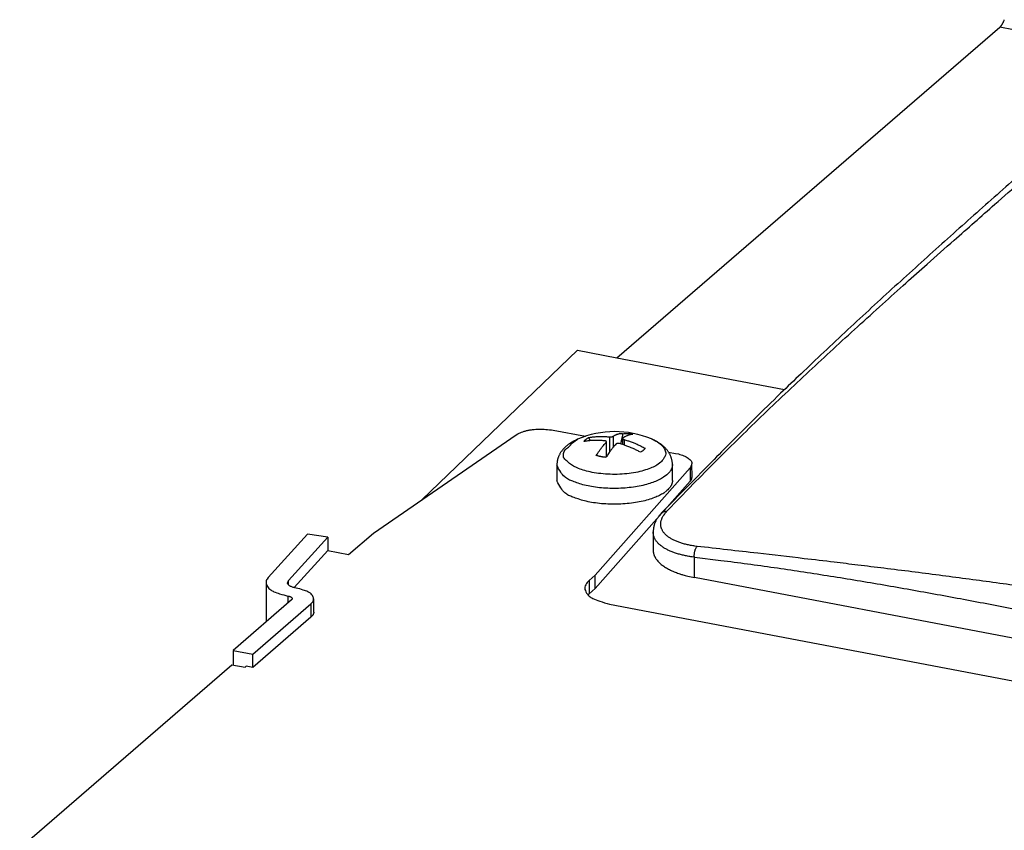
# Model space of a CAD drawing. Extents: x 6 to 292, y 6 to 204.
# Drawn here: x 37 to 51, y 165 to 177 of the extents above; entities that cross this region are included whole.
import ezdxf

# ---------------------------------------------------------------- set-up
doc = ezdxf.new("R2010")
doc.units = 0
doc.layers.add('204', color=7, linetype='CONTINUOUS')
doc.layers.add('214', color=7, linetype='CONTINUOUS')

msp = doc.modelspace()

# ---------------------------------------------------------------- linework, layer by layer
at = {"layer": '204', "color": 2, "linetype": 'CONTINUOUS'}
for p, q in [((45.575527, 171.95381), (50.880853, 176.5293)), ((51.067178, 176.4939), (50.880853, 176.5293)), ((42.876973, 169.98697), (45.033478, 172.0568)), ((45.033478, 172.0568), (45.575527, 171.95381)), ((44.697448, 170.95101), (45.145283, 170.86592)), ((42.206924, 169.52597), (44.182471, 170.88521)), ((45.476296, 170.85808), (45.477238, 170.64913)), ((45.526118, 170.86552), (45.526802, 170.71365)), ((45.657661, 170.83419), (45.658028, 170.75135)), ((45.679022, 170.81957), (45.679364, 170.74443)), ((45.429912, 170.78237), (45.430833, 170.57926)), ((45.434448, 170.58505), (45.433519, 170.78989)), ((46.292827, 170.6479), (46.389201, 170.62959)), ((44.747133, 170.46661), (44.748129, 170.24793)), ((46.59371, 170.42709), (45.278609, 168.94238)), ((46.348124, 170.25518), (46.347128, 170.47384)), ((46.618541, 170.30064), (46.617714, 170.4832)), ((45.279436, 168.75981), (46.594537, 170.24453)), ((41.29415, 169.5099), (40.752237, 168.9124)), ((41.030656, 168.86772), (41.575351, 169.46828)), ((41.575351, 169.46828), (41.29415, 169.5099)), ((41.575351, 169.46828), (41.575088, 169.28443)), ((41.863976, 169.22956), (42.206924, 169.52597)), ((46.079176, 169.54229), (46.080284, 169.28709)), ((41.575088, 169.28443), (41.109436, 168.77102)), ((41.575088, 169.28443), (41.863976, 169.22956)), ((46.651621, 168.90883), (46.650362, 169.19177)), ((45.278609, 168.94238), (45.192876, 168.86829)), ((45.279436, 168.75981), (45.278609, 168.94238)), ((61.391635, 166.10843), (46.651621, 168.90883)), ((40.720922, 168.84079), (40.723376, 168.29696)), ((41.023194, 168.65479), (41.023636, 168.55646)), ((45.193703, 168.68571), (45.279436, 168.75981)), ((41.073983, 168.59998), (40.2657, 167.90141)), ((40.536732, 167.84991), (41.341593, 168.54553)), ((41.381048, 168.43333), (41.380221, 168.61598)), ((45.477724, 168.54299), (60.872273, 165.61822)), ((41.34242, 168.36286), (40.537559, 167.66726)), ((40.2657, 167.90141), (40.266612, 167.70066)), ((40.2657, 167.90141), (40.536732, 167.84991)), ((40.537559, 167.66726), (40.536732, 167.84991)), ((37.310122, 165.16366), (40.249385, 167.70394)), ((40.249385, 167.70394), (40.43006, 167.66961)), ((40.43006, 167.66961), (40.447221, 167.68442)), ((40.537559, 167.66726), (40.447221, 167.68442))]:
    msp.add_line(p, q, dxfattribs=at)
for points in [[(50.880854, 176.52929), (50.885146, 176.53321, 0.013083985), (50.889402, 176.5375, 0.012076539), (50.893619, 176.54218, 0.011145286), (50.897797, 176.54723, 0.010385707), (50.901926, 176.55266, 0.009294001), (50.905985, 176.55839, 0.008093572), (50.909958, 176.5644, 0.008327087), (50.91391, 176.57087, 0.009248378), (50.917855, 176.57785, 0.006564698), (50.921516, 176.58459, 0.002146787), (50.924789, 176.59084, 0.00871007), (50.928749, 176.59945, 0.01383938), (50.934515, 176.61345, 0.006293903), (50.941869, 176.63222, 0.003208963)], [(51.361734, 174.66953), (51.041545, 174.38761, 0.000661855), (50.720402, 174.10345, 0.000581404), (50.398302, 173.81705, 0.000646626), (50.075025, 173.52787, 0.000869016), (49.750606, 173.23543, 0.000956879), (49.42702, 172.94153, 0.000959263), (49.105031, 172.64652, 0.001233753), (48.777804, 172.34315, 0.001734616), (48.443102, 172.02862, 0.001309858), (48.128795, 171.73148, 0.000225753), (47.844615, 171.46126, 0.002250279), (47.481408, 171.10526, 0.004363441), (46.924678, 170.54496, 0.002132406), (46.197172, 169.80407, 0.001091307)], [(46.270123, 169.8279), (46.590925, 170.15986, -0.002614144), (46.914932, 170.48818, -0.002712852), (47.242298, 170.81263, -0.002624166), (47.572752, 171.13382, -0.002318954), (47.905848, 171.45182, -0.002057068), (48.239185, 171.76526, -0.001803851), (48.571691, 172.07348, -0.001689147), (48.909833, 172.38291, -0.00155586), (49.25549, 172.6956, -0.001181033), (49.580296, 172.9872, -0.000785636), (49.874081, 173.24916, -0.000963915), (50.246178, 173.57855, -0.000709151), (50.81127, 174.07691, -0.000295002), (51.546601, 174.72416, -0.000212864)], [(44.182471, 170.88521), (44.208334, 170.90094, -0.030858446), (44.239178, 170.91558, -0.022155818), (44.275146, 170.92917, -0.019321651), (44.31647, 170.94115, -0.020577687), (44.362961, 170.95088, -0.014860605), (44.409721, 170.95865, -0.006908396), (44.454444, 170.96432, -0.017060388), (44.51057, 170.96595, -0.027009579), (44.592544, 170.96134, -0.014549033), (44.697448, 170.95101, -0.008001892)], [(45.034438, 170.82381), (45.017808, 170.81648, 0.006770154), (45.00151, 170.80874, 0.007307748), (44.985556, 170.80058, 0.006989942), (44.969947, 170.79209, 0.005752673), (44.954715, 170.78335, 0.005562143), (44.939851, 170.77436, 0.006304132), (44.925376, 170.76505, 0.006977636), (44.911278, 170.7554, 0.007702521), (44.89758, 170.74535, 0.00834288), (44.884268, 170.73486, 0.009013814), (44.871362, 170.72387, 0.009505624), (44.858861, 170.71236, 0.009962024), (44.846802, 170.70031, 0.010178268), (44.835209, 170.68774, 0.010316578), (44.824148, 170.67468, 0.010661474), (44.81364, 170.66111, 0.011251833), (44.803748, 170.64704, 0.011188163), (44.794495, 170.6326, 0.010665597), (44.785955, 170.61782, 0.01231721), (44.778119, 170.60234, 0.015568177), (44.771056, 170.58604, 0.011810813), (44.764854, 170.57048, 0.003223073), (44.759616, 170.55622, 0.018047703), (44.755041, 170.53714, 0.032968656), (44.750878, 170.50684, 0.015864458), (44.747147, 170.4666, 0.008123824)], [(46.184879, 170.50557), (46.13338, 170.46751, -0.052761246), (46.063608, 170.43217, -0.033706525), (45.974597, 170.39929, -0.02474303), (45.868531, 170.37124, -0.023968541), (45.747259, 170.35109, -0.02137882), (45.616953, 170.34001, -0.019700259), (45.483835, 170.33934, -0.01907976), (45.354747, 170.34839, -0.019539636), (45.236424, 170.36668, -0.020642963), (45.132398, 170.39145, -0.020514776), (45.046176, 170.42061, -0.025921772), (44.97687, 170.45389, -0.036427749), (44.923241, 170.49134, -0.038038499), (44.878086, 170.53057, -0.013485671), (44.840689, 170.57179, -0.079642155), (44.839794, 170.62797, -0.25438384), (44.906615, 170.71296, -0.084010778), (45.034438, 170.82381, -0.028024693)], [(45.122088, 170.79348), (45.125629, 170.79839, -0.012539582), (45.129486, 170.80325, -0.010857239), (45.133651, 170.80805, -0.011241405), (45.138258, 170.81287, -0.012651749), (45.14337, 170.81774, -0.009030004), (45.14837, 170.82229, -0.003069534), (45.153059, 170.82638, -0.01181936), (45.159775, 170.83147, -0.0182176), (45.170998, 170.83908, -0.008139667), (45.186222, 170.84891, -0.004136237)], [(45.41216, 170.80265), (45.387898, 170.80486, 0.005496095), (45.363675, 170.80657, 0.004987907), (45.339568, 170.80776, 0.005523566), (45.315067, 170.80837, 0.006773484), (45.290006, 170.80834, 0.005180063), (45.266467, 170.808, 0.001708611), (45.245183, 170.80743, 0.007460767), (45.218012, 170.80542, 0.013132602), (45.176415, 170.80068, 0.006466761), (45.122088, 170.79348, 0.003416283)], [(45.186222, 170.84891), (45.208631, 170.85252, -0.005973123), (45.231308, 170.85567, -0.00522257), (45.254184, 170.85834, -0.005722021), (45.277802, 170.8605, -0.00703733), (45.302368, 170.86208, -0.005231054), (45.325636, 170.86326, -0.001546035), (45.346842, 170.86409, -0.007579353), (45.374728, 170.86385, -0.013041235), (45.418492, 170.86179, -0.006159546), (45.476295, 170.85808, -0.003169792)], [(45.186222, 170.84891), (45.187967, 170.84513, 0.000011322), (45.189698, 170.84138, 0.000010474), (45.19141, 170.83767, 0.000011594), (45.19314, 170.83392, 0.000013977), (45.1949, 170.8301, 0.000010738), (45.196548, 170.82653, 0.000003742), (45.198034, 170.82332, 0.00001524), (45.199924, 170.81922, 0.000026641), (45.202811, 170.81297, 0.000013242), (45.206578, 170.80482, 0.000007078)], [(45.476295, 170.85808), (45.478643, 170.85787, 0.005971116), (45.481047, 170.85771, 0.005755941), (45.48351, 170.85761, 0.005480765), (45.486014, 170.85755, 0.005305484), (45.488537, 170.85755, 0.005129204), (45.491054, 170.8576, 0.004946234), (45.49354, 170.8577, 0.004936085), (45.495993, 170.85785, 0.004947291), (45.498409, 170.85804, 0.004976939), (45.500783, 170.85828, 0.005019113), (45.503105, 170.85856, 0.00518454), (45.505375, 170.85888, 0.005437932), (45.507584, 170.85925, 0.005512562), (45.509722, 170.85965, 0.00538449), (45.511778, 170.86008, 0.006258559), (45.513775, 170.86057, 0.008041485), (45.515714, 170.8611, 0.006670998), (45.517489, 170.86162, 0.002316482), (45.519052, 170.86211, 0.010442088), (45.520813, 170.86281, 0.022482371), (45.523192, 170.86396, 0.01346837), (45.526107, 170.86552, 0.00777657)], [(45.526107, 170.86552), (45.537649, 170.87295, -0.012370263), (45.5492, 170.87963, -0.011804337), (45.560722, 170.88553, -0.013717026), (45.572462, 170.89065, -0.017713545), (45.584506, 170.89492, -0.014226384), (45.595835, 170.89848, -0.004798002), (45.606093, 170.9013, -0.02134445), (45.619254, 170.90303, -0.039471883), (45.639491, 170.90324, -0.019766926), (45.665974, 170.90203, -0.01042813)], [(45.632925, 170.75899), (45.635318, 170.77111, -0.001444635), (45.637763, 170.78314, -0.001321349), (45.640254, 170.79506, -0.001464023), (45.642857, 170.80713, -0.001777148), (45.645601, 170.81944, -0.001353571), (45.648215, 170.83098, -0.000448449), (45.65061, 170.84139, -0.001937964), (45.653847, 170.85472, -0.003377384), (45.659043, 170.87522, -0.00165227), (45.665974, 170.90203, -0.000873466)], [(45.661275, 170.83985), (45.660255, 170.83908, 0.025163745), (45.659399, 170.83827, 0.029910906), (45.658713, 170.83743, 0.034821408), (45.658192, 170.83655, 0.039485333), (45.657846, 170.83565, 0.043042619), (45.657666, 170.83474, 0.04414406), (45.657654, 170.83382, 0.044140111), (45.657801, 170.83289, 0.041753662), (45.658109, 170.83196, 0.037521566), (45.658567, 170.83104, 0.032745087), (45.659177, 170.83011, 0.028387283), (45.659932, 170.8292, 0.024750777), (45.660836, 170.82828, 0.020544626), (45.661867, 170.82739, 0.016694473), (45.663023, 170.82651, 0.016042056), (45.664341, 170.82563, 0.016608222), (45.66584, 170.82476, 0.010982932), (45.667324, 170.82395, 0.003398505), (45.668729, 170.82323, 0.013748995), (45.670785, 170.82237, 0.020057967), (45.674267, 170.82113, 0.008463755), (45.679019, 170.81957, 0.004160104)], [(45.799337, 170.89458), (45.788297, 170.8932, 0.012701607), (45.777189, 170.89128, 0.011185506), (45.766046, 170.88882, 0.011912465), (45.75462, 170.88567, 0.013871713), (45.742822, 170.88175, 0.010074109), (45.731686, 170.87773, 0.003291422), (45.721571, 170.8738, 0.01365414), (45.708443, 170.86744, 0.021698393), (45.688063, 170.85594, 0.009776832), (45.661275, 170.83985, 0.004965555)], [(45.665974, 170.90203), (45.677205, 170.90345, -0.007851532), (45.688423, 170.90455, -0.007059264), (45.699594, 170.9053, -0.007921501), (45.710942, 170.90566, -0.010028299), (45.722532, 170.90558, -0.007724849), (45.733417, 170.90528, -0.002382457), (45.743258, 170.90484, -0.011475731), (45.755727, 170.90335, -0.020811669), (45.774675, 170.89987, -0.010313415), (45.799337, 170.89458, -0.005418037)], [(45.679019, 170.81957), (45.703304, 170.81255, -0.005105885), (45.727553, 170.80505, -0.004564466), (45.751692, 170.79707, -0.004979221), (45.776229, 170.78837, -0.006002095), (45.801334, 170.77881, -0.00450852), (45.824916, 170.76952, -0.001473694), (45.846242, 170.76085, -0.006382037), (45.873478, 170.7485, -0.010911303), (45.91519, 170.72793, -0.005242275), (45.969674, 170.70006, -0.002739548)], [(46.347134, 170.47384), (46.346545, 170.49161, 0.014263586), (46.344963, 170.50923, 0.014334164), (46.342349, 170.5267, 0.01447499), (46.338736, 170.54396, 0.014950404), (46.334087, 170.56089, 0.014805634), (46.328507, 170.57749, 0.013845573), (46.322034, 170.59371, 0.01321033), (46.314761, 170.60954, 0.012748976), (46.306712, 170.62491, 0.012343008), (46.297981, 170.63982, 0.011872296), (46.288603, 170.65419, 0.011592477), (46.278644, 170.66805, 0.011325282), (46.268116, 170.68136, 0.011074057), (46.257067, 170.69416, 0.010696356), (46.245493, 170.70645, 0.010439898), (46.233412, 170.71828, 0.010195189), (46.220817, 170.72964, 0.009580258), (46.207836, 170.74053, 0.008653358), (46.194503, 170.75094, 0.008952257), (46.180495, 170.76106, 0.009805291), (46.16569, 170.77094, 0.007324613), (46.151545, 170.77998, 0.003080203), (46.138554, 170.78795, 0.009038328), (46.121144, 170.79743, 0.013703858), (46.093435, 170.8111, 0.006453418), (46.05661, 170.82844, 0.003453425)], [(46.05661, 170.82844), (46.107105, 170.80447, -0.020924601), (46.150598, 170.77881, -0.024760432), (46.186938, 170.75139, -0.031647913), (46.215454, 170.72232, -0.044701564), (46.235155, 170.69206, -0.047155576), (46.248295, 170.66315, -0.028732805), (46.255508, 170.63675, -0.070477533), (46.25064, 170.60538, -0.11789729), (46.226542, 170.56114, -0.053149089), (46.184879, 170.50557, -0.026138615)], [(45.292424, 170.59895), (45.303039, 170.61603, -0.003628257), (45.313782, 170.63281, -0.003289641), (45.32462, 170.64923, -0.00374023), (45.335812, 170.66558, -0.004810708), (45.347454, 170.68192, -0.003756855), (45.358483, 170.69709, -0.00113843), (45.368534, 170.71065, -0.005712539), (45.381756, 170.72717, -0.010777268), (45.402509, 170.75139, -0.005536256), (45.429923, 170.78239, -0.002961385)], [(45.429923, 170.78239), (45.430932, 170.78354, 0.020740968), (45.431781, 170.7847, 0.023637557), (45.432464, 170.78587, 0.026647446), (45.432983, 170.78704, 0.029900951), (45.433327, 170.78821, 0.032749578), (45.433507, 170.78935, 0.034527798), (45.433517, 170.79046, 0.036519187), (45.43337, 170.79154, 0.037140184), (45.433061, 170.79259, 0.036309273), (45.432603, 170.79359, 0.034251974), (45.431992, 170.79456, 0.031844059), (45.431236, 170.7955, 0.02930906), (45.430331, 170.79638, 0.025376428), (45.4293, 170.79722, 0.021191875), (45.428144, 170.79801, 0.020758971), (45.426826, 170.79876, 0.021783539), (45.425328, 170.79946, 0.014510948), (45.423845, 170.80009, 0.004499006), (45.42244, 170.80063, 0.01820026), (45.420386, 170.80119, 0.02644407), (45.416907, 170.80187, 0.011062106), (45.41216, 170.80265, 0.005410683)], [(45.565072, 170.75671), (45.553207, 170.74396, 0.005470159), (45.541426, 170.73077, 0.004855951), (45.529766, 170.71718, 0.005108063), (45.517991, 170.70284, 0.005805155), (45.506027, 170.68761, 0.004246014), (45.49483, 170.67302, 0.001498877), (45.48474, 170.65959, 0.005644971), (45.472003, 170.64141, 0.009025201), (45.452688, 170.61221, 0.004199232), (45.427574, 170.57327, 0.002182547)], [(45.614884, 170.76413), (45.612539, 170.76474, 0.009756413), (45.610138, 170.76526, 0.009557509), (45.607678, 170.7657, 0.009199053), (45.605176, 170.76605, 0.008911102), (45.602651, 170.76631, 0.008622202), (45.600131, 170.76649, 0.008347059), (45.597641, 170.76658, 0.008370434), (45.595186, 170.76658, 0.008415219), (45.592767, 170.76651, 0.008480474), (45.590392, 170.76635, 0.008555724), (45.588068, 170.76612, 0.008826782), (45.585797, 170.76581, 0.009229861), (45.583587, 170.76542, 0.009309791), (45.581449, 170.76496, 0.009035069), (45.579392, 170.76444, 0.010407092), (45.577395, 170.76383, 0.013192447), (45.575456, 170.76312, 0.010748786), (45.573682, 170.76242, 0.003696467), (45.572119, 170.76175, 0.016431046), (45.570359, 170.76076, 0.033424126), (45.567984, 170.75905, 0.018630961), (45.565072, 170.75671, 0.010319597)], [(45.90554, 170.64462), (45.88306, 170.65677, 0.004715976), (45.860316, 170.66855, 0.004174376), (45.837376, 170.67993, 0.004631269), (45.813699, 170.69107, 0.005782701), (45.789076, 170.70199, 0.004370532), (45.765758, 170.71203, 0.001302596), (45.744507, 170.72092, 0.006435804), (45.716575, 170.73129, 0.01141745), (45.672754, 170.74587, 0.005543387), (45.614884, 170.76413, 0.002888763)], [(45.969674, 170.70006), (45.966133, 170.69515, -0.012541843), (45.962277, 170.69029, -0.010858607), (45.958112, 170.68549, -0.011242225), (45.953506, 170.68067, -0.012651942), (45.948394, 170.67579, -0.009029624), (45.943394, 170.67124, -0.003069317), (45.938704, 170.66715, -0.01181823), (45.931988, 170.66207, -0.018214411), (45.920765, 170.65446, -0.00813774), (45.90554, 170.64462, -0.004135151)], [(45.427574, 170.57327), (45.415072, 170.57474, -0.003163852), (45.402792, 170.57633, -0.003033402), (45.390773, 170.57805, -0.003359198), (45.3788, 170.57993, -0.003982384), (45.366818, 170.58201, -0.003148441), (45.355694, 170.58404, -0.001257136), (45.345746, 170.58594, -0.004371562), (45.333554, 170.58861, -0.007734272), (45.315546, 170.59301, -0.004047239), (45.292424, 170.59895, -0.002240329)], [(46.389201, 170.62959), (46.42978, 170.62071, -0.016378364), (46.468114, 170.6097, -0.016222462), (46.504314, 170.59649, -0.01922271), (46.537068, 170.58094, -0.028966213), (46.564761, 170.56305, -0.030862534), (46.587701, 170.54485, -0.018120999), (46.605356, 170.52726, -0.055892744), (46.61415, 170.50461, -0.14336798), (46.609924, 170.47081, -0.084705138), (46.59371, 170.42709, -0.04097104)], [(46.269879, 170.33292), (46.225182, 170.29891, -0.041753112), (46.167404, 170.26628, -0.028371935), (46.095982, 170.23488, -0.0220141), (46.011606, 170.20602, -0.02111466), (45.914295, 170.18147, -0.018805735), (45.806681, 170.16222, -0.01710733), (45.691125, 170.14954, -0.015879366), (45.571582, 170.14382, -0.015608405), (45.451907, 170.14573, -0.015229705), (45.336009, 170.15435, -0.014595734), (45.227778, 170.16925, -0.016381176), (45.12897, 170.19017, -0.020418438), (45.041858, 170.2165, -0.01837475), (44.968147, 170.24262, -0.004891535), (44.908892, 170.26611, -0.027253146), (44.855903, 170.30317, -0.081148306), (44.801618, 170.37117, -0.052321834), (44.747147, 170.4666, -0.030406075)], [(46.347134, 170.47384), (46.34649, 170.46065, -0.023138097), (46.344688, 170.44771, -0.022362791), (46.341703, 170.43504, -0.023539082), (46.337411, 170.42244, -0.025259134), (46.331759, 170.40986, -0.018635229), (46.325783, 170.39821, -0.007891828), (46.319824, 170.3878, -0.022356029), (46.310309, 170.37515, -0.032762837), (46.293396, 170.35662, -0.014912893), (46.269879, 170.33292, -0.007803146)], [(46.594537, 170.24453), (46.598179, 170.24883, 0.011641608), (46.601557, 170.2532, 0.010792972), (46.604659, 170.25761, 0.012526243), (46.607491, 170.26218, 0.016513581), (46.610029, 170.26695, 0.013174018), (46.612244, 170.27146, 0.004065017), (46.614103, 170.27558, 0.020254505), (46.615724, 170.28099, 0.038382054), (46.617207, 170.28946, 0.019331308), (46.618541, 170.30064, 0.010147834)], [(46.270875, 170.11425), (46.226178, 170.08024, -0.041752715), (46.1684, 170.04761, -0.02837167), (46.096976, 170.01621, -0.022013907), (46.0126, 169.98736, -0.021114492), (45.915288, 169.96281, -0.018805603), (45.807674, 169.94356, -0.017107225), (45.692117, 169.93087, -0.015879287), (45.572574, 169.92515, -0.015608346), (45.452897, 169.92707, -0.015229661), (45.337, 169.93569, -0.014595708), (45.228768, 169.95058, -0.016381173), (45.12996, 169.97151, -0.020418396), (45.042847, 169.99783, -0.01837477), (44.969136, 170.02396, -0.004892117), (44.909882, 170.04745, -0.027253386), (44.856892, 170.08451, -0.081142754), (44.802603, 170.15251, -0.052315426), (44.748125, 170.24794, -0.030402418)], [(46.348111, 170.25517), (46.34747, 170.24199, -0.023139225), (46.345669, 170.22904, -0.022364623), (46.342686, 170.21638, -0.023541754), (46.338396, 170.20377, -0.025262727), (46.332746, 170.1912, -0.018638307), (46.326771, 170.17954, -0.007893211), (46.320814, 170.16913, -0.022360113), (46.3113, 170.15648, -0.032769218), (46.294389, 170.13795, -0.014915819), (46.270875, 170.11425, -0.007804664)], [(46.197172, 169.80407), (46.184014, 169.78981, 0.008947289), (46.171495, 169.77525, 0.008943354), (46.159636, 169.76037, 0.009297545), (46.148443, 169.74517, 0.0100689), (46.137984, 169.72964, 0.010219589), (46.128265, 169.7139, 0.00985763), (46.119348, 169.69799, 0.011473433), (46.11121, 169.68152, 0.014601823), (46.103907, 169.66437, 0.011283183), (46.097525, 169.6481, 0.003298325), (46.092161, 169.63327, 0.017200401), (46.087461, 169.61371, 0.031656835), (46.083125, 169.58296, 0.015513115), (46.079185, 169.5423, 0.008055133)], [(46.688503, 169.34246), (46.657603, 169.34633, -0.005385018), (46.627348, 169.35079, -0.005600715), (46.597759, 169.35587, -0.005800369), (46.568855, 169.36152, -0.005996977), (46.540722, 169.36776, -0.006251591), (46.513371, 169.37455, -0.006535418), (46.486876, 169.3819, -0.00687162), (46.461246, 169.38979, -0.007243492), (46.436561, 169.39823, -0.007692228), (46.412829, 169.40717, -0.008203562), (46.390132, 169.41664, -0.008754829), (46.368464, 169.4266, -0.009305366), (46.347898, 169.43706, -0.009914266), (46.328416, 169.44797, -0.010522109), (46.31009, 169.45933, -0.011250701), (46.2929, 169.47112, -0.012042113), (46.276921, 169.48332, -0.012951411), (46.262133, 169.49591, -0.013911229), (46.248612, 169.50887, -0.015012935), (46.236335, 169.52218, -0.016188013), (46.22538, 169.53583, -0.017336149), (46.215707, 169.54979, -0.018305827), (46.207376, 169.56405, -0.019290272), (46.200343, 169.57857, -0.02014305), (46.194666, 169.59334, -0.020842807), (46.190294, 169.60831, -0.021273103), (46.187286, 169.62349, -0.021818908), (46.185613, 169.63885, -0.022382227), (46.185341, 169.65438, -0.021669279), (46.18635, 169.66998, -0.020039141), (46.188674, 169.68559, -0.021404208), (46.192548, 169.70152, -0.024175077), (46.198119, 169.71788, -0.017314906), (46.204144, 169.73329, -0.005841294), (46.21026, 169.74725, -0.022463403), (46.221019, 169.76507, -0.034174186), (46.241311, 169.79232, -0.014847562), (46.270123, 169.8279, -0.007414105)], [(46.197172, 169.80407), (46.20194, 169.80862, -0.021785571), (46.207043, 169.81273, -0.020683284), (46.212479, 169.8164, -0.02189391), (46.218333, 169.8196, -0.024820687), (46.224608, 169.82229, -0.019237885), (46.23068, 169.82452, -0.008467749), (46.236313, 169.82627, -0.024132335), (46.243687, 169.82747, -0.038248111), (46.255111, 169.828, -0.01872745), (46.270123, 169.8279, -0.01001772)], [(46.650364, 169.19176), (46.618901, 169.19595, -0.004762184), (46.588019, 169.20067, -0.004929499), (46.557737, 169.20594, -0.00508267), (46.528068, 169.21172, -0.005229096), (46.499085, 169.21803, -0.005417149), (46.470796, 169.22483, -0.005623953), (46.443261, 169.23214, -0.005868039), (46.416487, 169.23993, -0.00613564), (46.390542, 169.24822, -0.006448461), (46.365428, 169.25696, -0.00679069), (46.341214, 169.26618, -0.007192534), (46.317902, 169.27584, -0.007640756), (46.295562, 169.28596, -0.008096584), (46.274178, 169.2965, -0.008514982), (46.253811, 169.30746, -0.009015154), (46.234442, 169.31882, -0.009554094), (46.216136, 169.33058, -0.01014006), (46.198872, 169.34269, -0.010718714), (46.182716, 169.35516, -0.011542188), (46.167645, 169.36798, -0.012569774), (46.153725, 169.38116, -0.013113137), (46.14094, 169.39457, -0.01311211), (46.129363, 169.4082, -0.01535296), (46.118929, 169.42234, -0.019408847), (46.109688, 169.43712, -0.015710579), (46.101706, 169.45115, -0.00566125), (46.095077, 169.46397, -0.023077363), (46.089312, 169.48085, -0.042624361), (46.084001, 169.50733, -0.021588845), (46.079185, 169.5423, -0.011477463)], [(46.650364, 169.19176), (46.649701, 169.20485, -0.015403732), (46.649767, 169.21863, -0.012723658), (46.650566, 169.23316, -0.012630719), (46.652238, 169.24824, -0.015492642), (46.654897, 169.26354, -0.013032864), (46.65799, 169.27803, -0.006638579), (46.661314, 169.2911, -0.017851317), (46.66662, 169.30507, -0.035568878), (46.675817, 169.32234, -0.023938012), (46.688503, 169.34246, -0.014710214)], [(54.143101, 168.30299), (53.772658, 168.37187, 0.001661575), (53.401377, 168.43836, 0.001700744), (53.029211, 168.50235, 0.001655398), (52.65629, 168.56407, 0.001516857), (52.282732, 168.6236, 0.001412188), (51.90881, 168.68113, 0.001316489), (51.534664, 168.73669, 0.001237044), (51.159908, 168.79054, 0.001147549), (50.784479, 168.84277, 0.00104212), (50.410554, 168.89331, 0.000913629), (50.038961, 168.94217, 0.000880225), (49.661701, 168.99045, 0.000863862), (49.2761, 169.03854, 0.000652669), (48.914218, 169.08294, 0.00037516), (48.587191, 169.12248, 0.000633711), (48.168956, 169.17178, 0.00070662), (47.527305, 169.24611, 0.000324067), (46.688503, 169.34246, 0.000193413)], [(46.080275, 169.28708), (46.080629, 169.27686, 0.013633384), (46.081529, 169.26666, 0.013478611), (46.082996, 169.25648, 0.013479762), (46.08502, 169.24632, 0.013625169), (46.08763, 169.23617, 0.013028759), (46.090754, 169.2261, 0.011932671), (46.0944, 169.21613, 0.012901021), (46.098732, 169.20605, 0.014987253), (46.103838, 169.1958, 0.010937441), (46.108959, 169.1862, 0.003564725), (46.113865, 169.17755, 0.014952331), (46.121438, 169.1666, 0.024028475), (46.134749, 169.14997, 0.01088119), (46.153169, 169.12832, 0.005533986)], [(46.650364, 169.19176), (47.018094, 169.14776, -0.002250718), (47.385989, 169.10038, -0.002317493), (47.754054, 169.04944, -0.002237692), (48.122292, 168.99534, -0.001995346), (48.49069, 168.93829, -0.001813302), (48.85909, 168.87866, -0.001648724), (49.227427, 168.8166, -0.001502015), (49.596195, 168.75234, -0.001329515), (49.965552, 168.68603, -0.001162251), (50.333423, 168.61839, -0.000981039), (50.699083, 168.54974, -0.00084912), (51.070627, 168.47882, -0.000668439), (51.450851, 168.40532, -0.000497566), (51.807819, 168.33564, -0.000445784), (52.130537, 168.27213, -0.000172124), (52.54505, 168.19085, 0.000417254), (53.183577, 168.06662, 0.000248212), (54.019831, 167.90446, 0.000093472)], [(46.153169, 169.12832), (46.171684, 169.11031, 0.016162096), (46.19207, 169.09277, 0.014889723), (46.214405, 169.07572, 0.013664317), (46.238606, 169.05915, 0.012624526), (46.264691, 169.04311, 0.011198347), (46.292302, 169.02766, 0.009671871), (46.321374, 169.01285, 0.009851274), (46.352685, 168.99849, 0.010811689), (46.38655, 168.98456, 0.007600286), (46.419283, 168.97183, 0.00249497), (46.449657, 168.96063, 0.009945507), (46.491621, 168.94788, 0.015509638), (46.559936, 168.93041, 0.006956231), (46.651623, 168.90883, 0.003527465)], [(40.752237, 168.9124), (40.734794, 168.88921, 0.057032834), (40.724297, 168.86486, 0.062335005), (40.720757, 168.83926, 0.072623465), (40.725777, 168.8128, 0.089752229), (40.740881, 168.78616, 0.061487119), (40.761215, 168.76102, 0.026045916), (40.785161, 168.73846, 0.055252483), (40.828681, 168.71496, 0.060166723), (40.909269, 168.68685, 0.023081075), (41.023194, 168.65479, 0.010843078)], [(41.138813, 168.76472), (41.117638, 168.76897, -0.016423414), (41.097545, 168.77437, -0.016158727), (41.078466, 168.78096, -0.019022572), (41.061127, 168.7888, -0.028685519), (41.046412, 168.7979, -0.030743061), (41.034196, 168.80721, -0.018422197), (41.024786, 168.81626, -0.056005563), (41.020059, 168.82791, -0.14574719), (41.022196, 168.84528, -0.087425598), (41.030656, 168.86772, -0.042145943)], [(41.341593, 168.54553), (41.360204, 168.5644, 0.051048081), (41.372888, 168.58454, 0.057761599), (41.379661, 168.60605, 0.071479934), (41.378972, 168.62854, 0.097262163), (41.369281, 168.65141, 0.071590618), (41.354569, 168.67313, 0.03150829), (41.336127, 168.69272, 0.063475376), (41.300759, 168.71308, 0.066734434), (41.233947, 168.73727, 0.025108374), (41.138813, 168.76472, 0.011671002)], [(45.192876, 168.86829), (45.165424, 168.84051, 0.04972052), (45.146492, 168.81092, 0.056086161), (45.136061, 168.77938, 0.06957972), (45.136328, 168.74641, 0.095234711), (45.149469, 168.71284, 0.071070116), (45.169761, 168.68092, 0.03121345), (45.195387, 168.65209, 0.064521551), (45.245487, 168.62175, 0.068239346), (45.341106, 168.58509, 0.025464935), (45.477724, 168.54299, 0.011796212)], [(41.023194, 168.65479), (41.034297, 168.65256, -0.01749123), (41.044808, 168.64967, -0.01724899), (41.05477, 168.64613, -0.02036284), (41.063736, 168.64189, -0.031360558), (41.071175, 168.63696, -0.034729246), (41.077213, 168.6319, -0.021916872), (41.081695, 168.62698, -0.064938895), (41.083329, 168.62075, -0.16456811), (41.08064, 168.61164, -0.087996015), (41.073983, 168.59998, -0.039781684)], [(45.178563, 168.67149), (45.179756, 168.67271, -0.001913102), (45.180958, 168.67391, -0.001748662), (45.182165, 168.67511, -0.001897378), (45.183406, 168.67631, -0.002225466), (45.184692, 168.67754, -0.001676111), (45.185906, 168.67869, -0.000592171), (45.18701, 168.67973, -0.002308929), (45.188456, 168.68105, -0.003875945), (45.190719, 168.68308, -0.001871593), (45.193703, 168.68571, -0.000989277)], [(41.381048, 168.43333), (41.380766, 168.42708, -0.023029805), (41.379941, 168.42089, -0.021321423), (41.378568, 168.41477, -0.022575206), (41.376554, 168.40861, -0.025292352), (41.373848, 168.40238, -0.018455916), (41.370974, 168.39657, -0.00698523), (41.368096, 168.39135, -0.023229264), (41.363322, 168.38488, -0.034650517), (41.354623, 168.37526, -0.015318497), (41.34242, 168.36286, -0.007788501)]]:
    msp.add_lwpolyline(points, format="xyb", dxfattribs=at)
msp.add_arc((45.550931, 169.63083), 1.300008, 67.108746, 113.4099, dxfattribs=at)
at = {"layer": '214', "color": 3, "linetype": 'CONTINUOUS'}
for p, q in [((45.575527, 171.95381), (47.900042, 171.51218)), ((46.59371, 170.42709), (46.594537, 170.24453)), ((41.030908, 168.81054), (41.030656, 168.86772)), ((45.192876, 168.86829), (45.193703, 168.68571)), ((41.341593, 168.54553), (41.34242, 168.36286))]:
    msp.add_line(p, q, dxfattribs=at)

doc.saveas('drawing.dxf')
